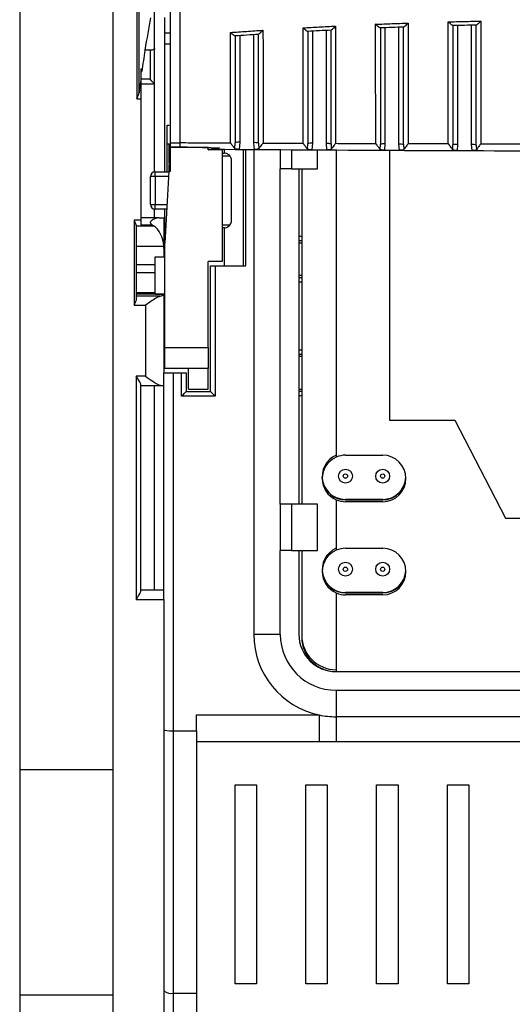
# Model space of a CAD drawing. Extents: x 220 to 409, y 90 to 282.
# Drawn here: x 329 to 334, y 177 to 188 of the extents above; entities that cross this region are included whole.
import ezdxf

# ---------------------------------------------------------------- set-up
doc = ezdxf.new("R2010")
doc.units = 0
doc.header["$MEASUREMENT"] = 0
doc.layers.add('DIBUIX', color=7, linetype='CONTINUOUS')

msp = doc.modelspace()

# ---------------------------------------------------------------- linework, layer by layer
at = {"layer": 'DIBUIX'}
for p, q in [((328.5627, 212.7114), (328.5627, 148.9697)), ((329.5627, 212.7114), (329.5627, 148.9697)), ((329.8209, 188.5111), (329.8209, 187.2169)), ((329.8459, 187.2813), (329.8459, 188.4468)), ((330.0127, 187.7572), (330.0127, 188.2914)), ((330.1227, 187.9249), (330.1227, 188.0895)), ((331.8577, 186.7357), (331.8577, 187.9506)), ((332.4877, 187.9789), (332.4877, 186.7317)), ((332.6377, 186.7289), (332.6377, 187.9845)), ((333.2677, 188.0034), (333.2677, 186.7262)), ((333.4177, 186.7245), (333.4177, 188.0068)), ((330.1227, 187.9249), (330.1827, 187.9249)), ((330.1227, 187.8063), (330.1227, 187.9249)), ((330.9277, 187.8947), (330.9277, 186.7494)), ((331.0777, 186.7447), (331.0777, 187.9048)), ((331.7077, 187.9427), (331.7077, 186.7394)), ((329.964, 187.7377), (329.964, 187.4262)), ((330.0127, 187.3762), (330.0127, 187.7572)), ((330.1227, 187.8063), (330.1827, 187.8063)), ((330.1227, 186.4316), (330.1227, 187.8063)), ((329.8627, 187.5377), (329.875, 187.5377)), ((329.8627, 187.5377), (329.8627, 187.4198)), ((329.875, 187.5377), (329.875, 187.5097)), ((329.8627, 187.5097), (329.875, 187.5097)), ((329.964, 187.4262), (329.8627, 187.4262)), ((329.8627, 187.4198), (329.8627, 187.3072)), ((329.8627, 187.3762), (330.0127, 187.3762)), ((330.0127, 187.3762), (330.0127, 187.3762)), ((330.0127, 186.4314), (330.0127, 187.3762)), ((329.8209, 187.2169), (329.8627, 187.2169)), ((329.8627, 187.3072), (329.8479, 187.3072)), ((329.8627, 187.3072), (329.8627, 187.2169)), ((329.8627, 187.2169), (329.8627, 185.9127)), ((330.1477, 186.9316), (330.1677, 186.9316)), ((330.1477, 186.7316), (330.1477, 186.9316)), ((330.1477, 186.7316), (330.1677, 186.7316)), ((330.1477, 186.4316), (330.1477, 186.7316)), ((330.1677, 186.5225), (330.1677, 186.7329)), ((330.1827, 186.7419), (330.2827, 186.7419)), ((330.1827, 186.7017), (330.2827, 186.7017)), ((330.1827, 186.6917), (330.1827, 186.7017)), ((330.5877, 186.6917), (330.1827, 186.6917)), ((330.1827, 186.4407), (330.1827, 186.6917)), ((330.5877, 186.6679), (330.5877, 186.6917)), ((330.8737, 186.6821), (330.8777, 186.7446)), ((330.9277, 186.7494), (330.9193, 186.6733)), ((331.0854, 186.672), (331.0777, 186.7447)), ((331.1277, 186.7399), (331.1313, 186.6803)), ((331.6543, 186.6768), (331.6577, 186.7346)), ((331.7077, 186.7394), (331.7003, 186.668)), ((331.8645, 186.667), (331.8577, 186.7357)), ((331.9077, 186.7309), (331.9108, 186.6755)), ((332.4348, 186.6728), (332.4377, 186.7269)), ((332.4877, 186.7317), (332.4811, 186.664)), ((332.6439, 186.6633), (332.6377, 186.7289)), ((332.6877, 186.7241), (332.6905, 186.6719)), ((333.2151, 186.6701), (333.2177, 186.7214)), ((333.2677, 186.7262), (333.2617, 186.6613)), ((333.4234, 186.6609), (333.4177, 186.7245)), ((333.4677, 186.7197), (333.4702, 186.6696)), ((330.1727, 186.6179), (330.1827, 186.6179)), ((330.7377, 186.6679), (330.5877, 186.6679)), ((330.7377, 186.6744), (330.7377, 186.6679)), ((330.7377, 186.6679), (330.7377, 185.4679)), ((330.7377, 186.6316), (330.7627, 186.6316)), ((330.8227, 186.6016), (330.7377, 186.6016)), ((330.7627, 186.6316), (330.7627, 186.6743)), ((330.9193, 186.6733), (331.0854, 186.672)), ((330.9627, 186.6734), (330.9627, 185.4203)), ((330.9927, 185.4203), (330.9927, 186.6733)), ((331.078, 186.6729), (331.078, 183.1004)), ((331.3627, 186.6717), (331.3627, 186.463)), ((331.482, 186.6712), (331.482, 186.463)), ((331.7003, 186.668), (331.8645, 186.667)), ((331.7627, 186.463), (331.7627, 186.6699)), ((331.9627, 186.6691), (331.9627, 183.3672)), ((332.4811, 186.664), (332.6439, 186.6633)), ((332.5377, 186.6666), (332.5377, 183.763)), ((333.2617, 186.6613), (333.4234, 186.6609)), ((330.8377, 185.9066), (330.8377, 186.5566)), ((330.0177, 186.3816), (329.9677, 186.3816)), ((329.9677, 186.0816), (329.9677, 186.3816)), ((330.0177, 186.3816), (330.0177, 186.4316)), ((330.0177, 186.4316), (330.163, 186.4316)), ((330.0177, 186.3816), (330.0177, 186.0816)), ((330.1603, 186.3816), (330.0177, 186.3816)), ((330.1634, 186.4407), (330.1227, 185.6639)), ((330.1634, 186.4407), (330.1827, 186.4407)), ((331.482, 186.463), (331.3627, 186.463)), ((331.3627, 182.863), (331.3627, 186.463)), ((331.482, 186.463), (331.7627, 186.463)), ((331.5627, 186.463), (331.5627, 182.863)), ((331.5927, 186.463), (331.5927, 182.863)), ((329.9677, 186.0816), (330.0177, 186.0816)), ((330.0177, 186.0316), (330.0177, 186.0816)), ((330.0177, 186.0816), (330.1446, 186.0816)), ((330.0127, 185.9377), (330.0127, 186.0319)), ((330.142, 186.0316), (330.0177, 186.0316)), ((330.1227, 185.6639), (330.1227, 186.0316)), ((329.8627, 185.9127), (329.7927, 185.9127)), ((329.7927, 185.9127), (329.7927, 184.9984)), ((329.8171, 185.8535), (329.9987, 185.8535)), ((329.8177, 185.0645), (329.8177, 185.8459)), ((330.0613, 185.9377), (329.8627, 185.9377)), ((330.043, 185.9361), (329.8627, 185.9361)), ((329.8627, 185.9127), (329.8627, 185.8611)), ((329.8627, 185.8611), (329.9871, 185.8611)), ((330.0613, 185.9377), (330.1127, 185.9377)), ((330.1127, 185.9377), (330.1127, 185.6093)), ((330.1127, 185.9377), (330.1127, 185.9377)), ((330.7377, 185.8616), (330.8227, 185.8616)), ((330.7627, 185.8316), (330.7377, 185.8316)), ((330.7627, 185.4203), (330.7627, 185.8316)), ((331.5627, 185.7401), (331.5927, 185.7401)), ((329.8177, 185.6332), (330.1118, 185.6332)), ((330.1127, 185.6093), (330.1118, 185.6332)), ((330.1227, 184.5463), (330.1227, 185.6639)), ((331.5927, 185.6903), (331.5627, 185.6903)), ((331.5627, 185.668), (331.5927, 185.668)), ((330.0177, 185.4368), (330.0177, 185.5179)), ((330.1127, 185.6093), (330.1127, 185.5197)), ((329.8177, 185.4368), (330.0177, 185.4368)), ((330.0177, 185.3501), (330.0177, 185.4368)), ((330.7377, 185.4679), (330.5877, 185.4679)), ((330.5877, 184.5463), (330.5877, 185.4679)), ((330.6127, 184.0719), (330.6127, 185.4203)), ((330.6127, 185.4203), (330.6627, 185.4203)), ((330.6627, 185.4203), (330.6627, 184.0219)), ((330.6627, 185.4203), (330.9927, 185.4203)), ((329.8177, 185.3501), (330.0177, 185.3501)), ((330.0177, 185.1326), (330.0177, 185.3501)), ((331.5927, 185.318), (331.5627, 185.318)), ((331.5627, 185.2958), (331.5927, 185.2958)), ((331.5927, 185.246), (331.5627, 185.246)), ((330.0177, 185.1326), (329.8177, 185.1326)), ((329.8177, 185.1224), (330.0177, 185.1224)), ((330.0726, 185.0963), (329.8177, 185.0963)), ((330.0177, 185.1224), (330.0177, 185.1326)), ((330.0177, 185.1224), (330.0177, 185.1169)), ((330.1127, 185.1184), (330.0177, 185.1189)), ((330.0177, 185.1169), (330.1114, 185.1164)), ((330.1127, 185.1184), (330.1127, 184.2719)), ((329.7927, 184.9984), (329.9127, 184.9984)), ((329.9127, 184.9984), (329.9127, 184.2377)), ((330.1227, 184.5463), (330.5877, 184.5463)), ((330.1227, 184.3179), (330.1227, 184.5463)), ((330.5877, 184.5463), (330.5877, 184.3197)), ((331.5627, 184.5201), (331.5927, 184.5201)), ((331.5927, 184.4703), (331.5627, 184.4703)), ((331.5927, 184.448), (331.5627, 184.448)), ((330.1127, 181.9377), (330.1127, 184.2719)), ((330.1127, 184.2719), (330.2127, 184.2719)), ((330.3777, 184.3179), (330.1227, 184.3179)), ((330.2127, 184.2719), (330.2127, 180.4256)), ((330.2127, 184.2719), (330.3027, 184.2719)), ((330.3027, 184.0219), (330.3027, 184.2719)), ((330.3027, 184.2719), (330.3527, 184.2719)), ((330.3527, 184.2719), (330.3527, 184.0719)), ((330.5877, 184.3197), (330.3777, 184.3197)), ((330.3777, 184.0979), (330.3777, 184.3197)), ((330.5877, 184.0979), (330.5877, 184.3197)), ((329.9127, 184.2377), (329.8127, 184.2377)), ((329.8127, 184.2377), (329.8127, 181.8377)), ((329.8627, 181.9243), (329.8627, 184.1511)), ((329.8627, 184.1377), (330.0859, 184.1377)), ((330.0127, 181.9377), (330.0127, 184.1377)), ((330.0859, 184.1377), (330.1127, 184.1377)), ((330.1127, 184.1377), (330.1127, 184.1377)), ((330.3527, 184.0719), (330.6127, 184.0719)), ((330.3777, 184.0979), (330.5877, 184.0979)), ((331.5627, 184.098), (331.5927, 184.098)), ((331.5627, 184.0758), (331.5927, 184.0758)), ((330.6627, 184.0219), (330.3027, 184.0219)), ((331.5927, 184.026), (331.5627, 184.026)), ((332.5377, 183.763), (333.2377, 183.763)), ((333.2377, 183.763), (333.7815, 182.713)), ((332.0627, 183.388), (332.4627, 183.388)), ((331.078, 183.1004), (331.078, 181.463)), ((331.8317, 183.063), (331.8336, 183.063)), ((331.9627, 182.9339), (331.9627, 182.9296)), ((331.9627, 182.9089), (331.9627, 182.3672)), ((332.4627, 182.913), (332.0627, 182.913)), ((332.0627, 182.9087), (332.4627, 182.9087)), ((332.4627, 182.888), (332.0627, 182.888)), ((331.482, 182.863), (331.3627, 182.863)), ((331.3627, 182.863), (331.3627, 182.363)), ((331.482, 182.863), (331.482, 182.363)), ((331.7627, 182.863), (331.482, 182.863)), ((331.7627, 182.363), (331.7627, 182.863)), ((333.7815, 182.713), (335.244, 182.713)), ((331.482, 182.363), (331.3627, 182.363)), ((331.3627, 181.463), (331.3627, 182.363)), ((331.482, 182.363), (331.7627, 182.363)), ((331.5627, 182.363), (331.5627, 181.463)), ((331.5927, 182.363), (331.5927, 181.433)), ((331.5927, 182.363), (331.5927, 181.4537)), ((332.0627, 182.388), (332.4627, 182.388)), ((330.1127, 181.9377), (329.8627, 181.9377)), ((330.1127, 181.8377), (330.1127, 181.9377)), ((329.8127, 181.8377), (330.1127, 181.8377)), ((330.1127, 181.8377), (330.1127, 176.1703)), ((331.9627, 181.9089), (331.9627, 181.063)), ((332.4627, 181.913), (332.0627, 181.913)), ((332.0627, 181.9087), (332.4627, 181.9087)), ((332.4627, 181.888), (332.0627, 181.888)), ((331.3627, 181.463), (331.078, 181.463)), ((331.9627, 181.063), (337.0627, 181.063)), ((331.9627, 180.863), (331.9627, 180.5784)), ((331.9627, 180.863), (334.0419, 180.863)), ((330.4627, 180.5974), (331.78, 180.5974)), ((330.4627, 180.4256), (330.4627, 180.5974)), ((331.78, 180.5974), (331.78, 180.3073)), ((337.0627, 180.5784), (331.9627, 180.5784)), ((331.9627, 180.5784), (331.9627, 180.3077)), ((330.2127, 180.4256), (330.2127, 177.6089)), ((330.2127, 180.4256), (330.4627, 180.4256)), ((330.4627, 180.4256), (330.4627, 177.6089)), ((331.78, 180.3073), (330.4627, 180.3073)), ((331.9627, 180.3077), (331.78, 180.3073)), ((337.0627, 180.3077), (331.9627, 180.3077)), ((328.5627, 180.0114), (329.5627, 180.0114)), ((330.878, 179.8474), (331.108, 179.8474)), ((330.878, 177.7096), (330.878, 179.8474)), ((331.108, 179.8474), (331.108, 177.7096)), ((331.638, 179.8474), (331.868, 179.8474)), ((331.638, 177.7096), (331.638, 179.8474)), ((331.868, 179.8474), (331.868, 177.7096)), ((332.398, 177.7096), (332.398, 179.8474)), ((332.398, 179.8474), (332.628, 179.8474)), ((332.628, 179.8474), (332.628, 177.7096)), ((333.158, 179.8474), (333.388, 179.8474)), ((333.158, 177.7096), (333.158, 179.8474)), ((333.388, 179.8474), (333.388, 177.7096)), ((331.108, 177.7096), (330.878, 177.7096)), ((331.868, 177.7096), (331.638, 177.7096)), ((332.628, 177.7096), (332.398, 177.7096)), ((333.388, 177.7096), (333.158, 177.7096)), ((329.5627, 177.5864), (328.5627, 177.5864)), ((330.2127, 177.6089), (330.4627, 177.6089)), ((330.2127, 177.6089), (330.2127, 176.9688)), ((330.4627, 177.6089), (330.4627, 177.2035))]:
    msp.add_line(p, q, dxfattribs=at)
at = {"layer": 'DIBUIX', "flags": 128}
for points in [[(330.1727, 186.6179), (330.1726, 186.6164), (330.1724, 186.6118), (330.172, 186.6044), (330.1715, 186.5944), (330.1708, 186.582), (330.1701, 186.5676), (330.1693, 186.5517), (330.1684, 186.5348), (330.1675, 186.5173), (330.1665, 186.4999), (330.1657, 186.4831), (330.1648, 186.4673), (330.1641, 186.453), (330.1634, 186.4407)], [(330.3027, 184.0219), (330.3125, 184.0317), (330.3219, 184.041), (330.3305, 184.0497), (330.3381, 184.0573), (330.3443, 184.0635), (330.3489, 184.0681), (330.3518, 184.0709), (330.3527, 184.0719)], [(330.6627, 184.0219), (330.653, 184.0317), (330.6436, 184.041), (330.6349, 184.0497), (330.6274, 184.0573), (330.6211, 184.0635), (330.6165, 184.0681), (330.6137, 184.0709), (330.6127, 184.0719)], [(331.8336, 183.063), (331.8161, 183.1223), (331.813, 183.1505)]]:
    msp.add_lwpolyline(points, dxfattribs=at)
at = {"layer": 'DIBUIX'}
for centre, radius in [((332.0627, 183.163), 0.075), ((332.4627, 183.163), 0.075), ((332.0627, 183.163), 0.023), ((332.4627, 183.163), 0.023), ((332.0627, 182.163), 0.075), ((332.4627, 182.163), 0.075), ((332.0627, 182.163), 0.023), ((332.4627, 182.163), 0.023)]:
    msp.add_circle(centre, radius, dxfattribs=at)
for centre, radius, start, end in [((330.9153, 186.6154), 0.1346, 84.7207, 106.22878), ((331.0901, 186.6106), 0.1347, 73.77826, 95.27563), ((331.6953, 186.6054), 0.1346, 84.72173, 106.22439), ((331.8701, 186.6016), 0.1347, 73.77827, 95.27562), ((332.4753, 186.5976), 0.1347, 84.72437, 106.22174), ((332.6501, 186.5948), 0.1347, 73.77826, 95.27563), ((333.2553, 186.5922), 0.1346, 84.71624, 106.22987), ((333.4301, 186.5904), 0.1347, 73.77828, 95.2756), ((330.7627, 186.5566), 0.075, 0, 36.8699), ((330.0177, 186.3816), 0.05, 90, 180), ((330.0177, 186.0816), 0.05, 180, 270), ((330.7627, 185.9066), 0.075, 323.1301, 0), ((332.0627, 183.1587), 0.25, 113.57818, 270), ((332.0627, 183.138), 0.25, 113.57818, 246.42182), ((332.0627, 183.138), 0.25, 90, 113.57818), ((332.4627, 183.138), 0.25, 270, 90), ((332.4627, 183.163), 0.25, 270, 357.13402), ((332.4627, 183.1587), 0.25, 270, 357.63228), ((332.0627, 183.163), 0.25, 203.57818, 246.42182), ((332.0627, 183.163), 0.25, 246.42182, 270), ((332.0627, 183.138), 0.25, 246.42182, 270), ((332.0627, 182.1587), 0.25, 113.57818, 270), ((332.0627, 182.138), 0.25, 113.57818, 246.42182), ((332.0627, 182.138), 0.25, 90, 113.57818), ((332.4627, 182.138), 0.25, 270, 90), ((332.0627, 182.163), 0.25, 182.86598, 270), ((332.4627, 182.163), 0.25, 270, 357.13402), ((332.4627, 182.1587), 0.25, 270, 357.63228), ((332.0627, 182.138), 0.25, 246.42182, 270), ((331.9627, 181.463), 0.8847, 180, 258.08232), ((331.9627, 181.463), 0.6, 180, 270), ((331.9627, 181.463), 0.4, 180, 270), ((331.9627, 181.4537), 0.37, 180, 270), ((331.9627, 181.433), 0.37, 180, 270), ((331.9627, 181.463), 0.8847, 258.08232, 270), ((330.1892, 177.7292), 0.1226, 231.39314, 281.04796)]:
    msp.add_arc(centre, radius, start, end, dxfattribs=at)
for centre, major_axis, ratio, start_param, end_param in [((330.2552, 173.3261), (0, 15.4856), 0.0611626, 0.3074882, 0.3747201), ((546.3574, 173.3261), (591.371, 0), 0.0261859, 1.9454155, 1.9455164), ((330.2552, 173.3261), (0, 15.4856), 0.0611626, 0.3747201, 0.4129933), ((329.9627, 187.4262), (-0.05, 0.05), 0.0130907, 3.1546826, 4.699299), ((330.2552, 173.3261), (0, 15.4856), 0.0611626, 0.4272184, 0.4444481), ((329.8506, 187.2169), (0, 0.1), 0.0611626, 0.4444481, 0.8714485), ((329.7927, 185.8459), (0, 0.034), 0.7347585, 4.712389, 4.9377188), ((329.9127, 185.6077), (0, 0.2722), 0.7347585, 4.8059891, 5.8389242), ((319.1582, 185.9292), (19.0942, 0), 0.0261859, 5.3173541, 5.3234157), ((329.9127, 185.121), (0.2, 0), 0.2056298, 5.6387992, 6.1691362), ((330.2127, 180.438), (0.1, 0), 0.12452, 3.1415927, 4.712389)]:
    msp.add_ellipse(centre, major_axis=major_axis, ratio=ratio, start_param=start_param, end_param=end_param, dxfattribs=at)
for points, knots in [([(330.1827, 186.7419), (330.1827, 186.8976), (330.1827, 187.2089), (330.1827, 187.7427), (330.1827, 188.3006), (330.1827, 188.7305), (330.1827, 189.0424), (330.1827, 189.173), (330.1827, 189.2314), (330.1827, 189.2159), (330.1827, 189.2151)], [0, 0, 0, 0, 0.19954476, 0.39909182, 0.59863469, 0.79818214, 0.86442863, 0.93032491, 0.99623333, 1, 1, 1, 1]), ([(330.2827, 189.2125), (330.2827, 189.2132), (330.2827, 189.2152), (330.2827, 189.1731), (330.2827, 189.0954), (330.2827, 188.9623), (330.2827, 188.7811), (330.2827, 188.5083), (330.2827, 188.1596), (330.2827, 187.7363), (330.2827, 187.3112), (330.2827, 186.9776), (330.2827, 186.7967), (330.2827, 186.7419)], [0, 0, 0, 0, 0.02463795, 0.06799494, 0.11145242, 0.15514241, 0.22897731, 0.30436058, 0.45056013, 0.60019693, 0.76168583, 0.9278417, 1, 1, 1, 1]), ([(330.8268, 187.929), (330.884, 187.933), (331.0007, 187.9412), (331.1174, 187.9489), (331.1769, 187.9528)], [0, 0, 0, 0, 0.4906579, 1, 1, 1, 1]), ([(331.1769, 187.9528), (331.1768, 187.9527), (331.1734, 187.9491), (331.1633, 187.9386), (331.1489, 187.9242), (331.1368, 187.9134), (331.1299, 187.9081), (331.1285, 187.9082), (331.1278, 187.9082)], [0, 0, 0, 0, 0.0048357, 0.158092, 0.4776712, 0.7043892, 0.8516626, 1, 1, 1, 1]), ([(331.1769, 187.9528), (331.1769, 187.8952), (331.1771, 187.6735), (331.1773, 187.3516), (331.1773, 187.0125), (331.1774, 186.8149), (331.1774, 186.7374), (331.1774, 186.7374)], [0, 0, 0, 0, 0.1317666, 0.507537, 0.7537987, 0.9999953, 1, 1, 1, 1]), ([(331.607, 187.9787), (331.6644, 187.9819), (331.7811, 187.9884), (331.8978, 187.9942), (331.957, 187.9972)], [0, 0, 0, 0, 0.4926879, 1, 1, 1, 1]), ([(331.6074, 186.7356), (331.6074, 186.7356), (331.6074, 186.8503), (331.6074, 187.1331), (331.6072, 187.5457), (331.6071, 187.8333), (331.607, 187.9787)], [0, 0, 0, 0, 0.0000046, 0.3565775, 0.6745677, 1, 1, 1, 1]), ([(331.6575, 187.94), (331.6567, 187.9399), (331.655, 187.9397), (331.6474, 187.9443), (331.6349, 187.9538), (331.6203, 187.9664), (331.6104, 187.9755), (331.6071, 187.9786), (331.607, 187.9787)], [0, 0, 0, 0, 0.1580346, 0.3151633, 0.5429863, 0.8459812, 0.9949667, 1, 1, 1, 1]), ([(331.9078, 187.9531), (331.8662, 187.951), (331.7827, 187.9468), (331.6993, 187.9422), (331.6575, 187.94)], [0, 0, 0, 0, 0.4991561, 1, 1, 1, 1]), ([(331.9077, 186.7309), (331.9077, 186.8235), (331.9077, 187.0101), (331.9077, 187.3709), (331.9077, 187.6906), (331.9077, 187.9067), (331.9077, 187.9534)], [0, 0, 0, 0, 0.2534542, 0.5104436, 0.8942518, 1, 1, 1, 1]), ([(331.957, 187.9972), (331.9569, 187.9971), (331.9534, 187.9934), (331.9433, 187.983), (331.9288, 187.9688), (331.9168, 187.9582), (331.9098, 187.9531), (331.9085, 187.9531), (331.9078, 187.9531)], [0, 0, 0, 0, 0.0048379, 0.1646521, 0.4792787, 0.7038733, 0.8514382, 1, 1, 1, 1]), ([(331.957, 187.9972), (331.9571, 187.932), (331.9572, 187.6941), (331.9574, 187.3564), (331.9575, 187.0099), (331.9575, 186.812), (331.9575, 186.7344), (331.9575, 186.7344)], [0, 0, 0, 0, 0.1436858, 0.5244028, 0.762229, 0.9999954, 1, 1, 1, 1]), ([(332.3872, 188.0167), (332.4449, 188.019), (332.5616, 188.0237), (332.6783, 188.0278), (332.7372, 188.0299)], [0, 0, 0, 0, 0.4947864, 1, 1, 1, 1]), ([(332.3875, 186.7331), (332.3875, 186.7331), (332.3875, 186.8665), (332.3875, 187.1253), (332.3874, 187.5613), (332.3872, 187.8636), (332.3872, 188.0167)], [0, 0, 0, 0, 0.0000038, 0.3418232, 0.6668292, 1, 1, 1, 1]), ([(332.4375, 187.977), (332.4367, 187.9769), (332.4352, 187.9767), (332.4277, 187.9814), (332.4154, 187.991), (332.4008, 188.0038), (332.3908, 188.0133), (332.3873, 188.0166), (332.3872, 188.0167)], [0, 0, 0, 0, 0.155893, 0.3108929, 0.536628, 0.8393041, 0.9950249, 1, 1, 1, 1]), ([(332.6878, 187.9864), (332.6462, 187.9849), (332.5627, 187.9819), (332.4793, 187.9786), (332.4375, 187.977)], [0, 0, 0, 0, 0.4993914, 1, 1, 1, 1]), ([(332.4377, 187.9774), (332.4377, 187.8386), (332.4377, 187.558), (332.4377, 187.1309), (332.4377, 186.8691), (332.4377, 186.7269)], [0, 0, 0, 0, 0.3089, 0.6248007, 1, 1, 1, 1]), ([(332.6877, 186.7241), (332.6877, 186.8135), (332.6877, 186.9932), (332.6877, 187.359), (332.6877, 187.6957), (332.6877, 187.9341), (332.6877, 187.9867)], [0, 0, 0, 0, 0.2372268, 0.4772892, 0.8846702, 1, 1, 1, 1]), ([(332.7372, 188.0299), (332.7371, 188.0298), (332.7335, 188.026), (332.7233, 188.0157), (332.7087, 188.0017), (332.6968, 187.9913), (332.6898, 187.9863), (332.6885, 187.9863), (332.6878, 187.9864)], [0, 0, 0, 0, 0.00485775, 0.16861036, 0.47935911, 0.70267678, 0.85084886, 1, 1, 1, 1]), ([(332.7372, 188.0299), (332.7373, 187.959), (332.7374, 187.6988), (332.7375, 187.3447), (332.7376, 186.9946), (332.7375, 186.8062), (332.7375, 186.7322), (332.7375, 186.7322)], [0, 0, 0, 0, 0.1521217, 0.5582025, 0.7791152, 0.9999956, 1, 1, 1, 1]), ([(333.1674, 188.0428), (333.2253, 188.0443), (333.342, 188.0472), (333.4587, 188.0496), (333.5175, 188.0507)], [0, 0, 0, 0, 0.4968591, 1, 1, 1, 1]), ([(333.1676, 186.7313), (333.1676, 186.7313), (333.1676, 186.8729), (333.1676, 187.1601), (333.1675, 187.6094), (333.1674, 187.9123), (333.1674, 188.0428)], [0, 0, 0, 0, 0.0000037, 0.3553951, 0.7220546, 1, 1, 1, 1]), ([(333.2176, 188.0022), (333.2168, 188.0022), (333.2153, 188.002), (333.208, 188.0068), (333.1958, 188.0165), (333.1812, 188.0296), (333.1711, 188.0393), (333.1675, 188.0427), (333.1674, 188.0428)], [0, 0, 0, 0, 0.1540579, 0.3072193, 0.53143, 0.8344554, 0.9950539, 1, 1, 1, 1]), ([(333.4678, 188.0079), (333.4261, 188.007), (333.3427, 188.0053), (333.2593, 188.0033), (333.2176, 188.0022)], [0, 0, 0, 0, 0.49965543, 1, 1, 1, 1]), ([(333.2177, 188.0026), (333.2177, 187.8905), (333.2177, 187.6069), (333.2177, 187.1649), (333.2177, 186.8709), (333.2177, 186.7214)], [0, 0, 0, 0, 0.2432677, 0.6152629, 1, 1, 1, 1]), ([(333.4677, 186.7197), (333.4677, 186.8108), (333.4677, 186.994), (333.4677, 187.3644), (333.4677, 187.7081), (333.4677, 187.9517), (333.4677, 188.0082)], [0, 0, 0, 0, 0.2369597, 0.4766704, 0.8786459, 1, 1, 1, 1]), ([(333.5175, 188.0507), (333.5173, 188.0506), (333.5137, 188.0469), (333.5034, 188.0367), (333.4888, 188.0229), (333.4769, 188.0127), (333.4699, 188.0077), (333.4685, 188.0078), (333.4678, 188.0079)], [0, 0, 0, 0, 0.0048718, 0.1704133, 0.4781854, 0.7009049, 0.8499787, 1, 1, 1, 1]), ([(333.5175, 188.0507), (333.5175, 187.9761), (333.5175, 187.7107), (333.5176, 187.3542), (333.5176, 186.9922), (333.5176, 186.8182), (333.5176, 186.7307)], [0, 0, 0, 0, 0.1573216, 0.5593322, 0.778393, 1, 1, 1, 1]), ([(330.8273, 186.739), (330.8273, 186.739), (330.8273, 186.8654), (330.8273, 187.1507), (330.8271, 187.5491), (330.8269, 187.8016), (330.8268, 187.929)], [0, 0, 0, 0, 0.00000484, 0.40995625, 0.70218184, 1, 1, 1, 1]), ([(330.8775, 187.8912), (330.8766, 187.8911), (330.8748, 187.8909), (330.867, 187.8955), (330.8542, 187.9049), (330.8398, 187.9171), (330.83, 187.9259), (330.8269, 187.9289), (330.8268, 187.929)], [0, 0, 0, 0, 0.16052636, 0.32013195, 0.55072912, 0.85474456, 0.99492352, 1, 1, 1, 1]), ([(331.1278, 187.9082), (331.0862, 187.9054), (331.0027, 187.8999), (330.9193, 187.8941), (330.8775, 187.8912)], [0, 0, 0, 0, 0.4988132, 1, 1, 1, 1]), ([(330.8777, 187.8918), (330.8777, 187.7773), (330.8777, 187.5464), (330.8777, 187.1519), (330.8777, 186.8987), (330.8777, 186.7446)], [0, 0, 0, 0, 0.2780712, 0.5608599, 1, 1, 1, 1]), ([(331.1277, 186.7399), (331.1277, 186.8314), (331.1277, 187.0158), (331.1277, 187.367), (331.1277, 187.6698), (331.1277, 187.8696), (331.1277, 187.9085)], [0, 0, 0, 0, 0.2613088, 0.5264338, 0.9078125, 1, 1, 1, 1]), ([(331.6577, 187.9404), (331.6577, 187.8093), (331.6577, 187.5443), (331.6577, 187.132), (331.6577, 186.8767), (331.6577, 186.7346)], [0, 0, 0, 0, 0.3028679, 0.6121169, 1, 1, 1, 1]), ([(330.0127, 187.7572), (330.0121, 187.7549), (330.0109, 187.7503), (330.0012, 187.7441), (329.9872, 187.7397), (329.9738, 187.7379), (329.9661, 187.7377), (329.964, 187.7377)], [0, 0, 0, 0, 0.23900976, 0.47828474, 0.70866639, 0.92290002, 1, 1, 1, 1]), ([(329.8209, 187.2169), (329.821, 187.2171), (329.8243, 187.2238), (329.8323, 187.2399), (329.8426, 187.2619), (329.845, 187.2758), (329.8459, 187.2813)], [0, 0, 0, 0, 0.0084921, 0.2997899, 0.7261604, 1, 1, 1, 1]), ([(330.1827, 186.7017), (330.1827, 186.7081), (330.1827, 186.7196), (330.1827, 186.7351), (330.1827, 186.7419)], [0, 0, 0, 0, 0.5599008, 1, 1, 1, 1]), ([(330.8273, 186.739), (330.7257, 186.7395), (330.5441, 186.7404), (330.3626, 186.7414), (330.2827, 186.7419)], [0, 0, 0, 0, 0.5599989, 1, 1, 1, 1]), ([(330.2827, 186.7419), (330.2827, 186.7272), (330.2827, 186.7124), (330.2827, 186.7018), (330.2827, 186.7017)], [0, 0, 0, 0, 0.9876895, 1, 1, 1, 1]), ([(330.2827, 186.7017), (330.3909, 186.698), (330.5008, 186.6943), (330.643, 186.6909), (330.677, 186.6902), (330.7091, 186.6895)], [0, 0, 0, 0, 0.7612738, 0.7740909, 1, 1, 1, 1]), ([(330.5877, 186.6679), (330.6147, 186.6753), (330.6538, 186.6859), (330.696, 186.6887), (330.7091, 186.6895)], [0, 0, 0, 0, 0.6911644, 1, 1, 1, 1]), ([(330.7091, 186.6895), (330.6851, 186.6832), (330.658, 186.676), (330.6387, 186.6737), (330.6359, 186.6734), (330.6366, 186.6735), (330.6366, 186.6735), (330.6423, 186.6741), (330.649, 186.6752), (330.653, 186.6759)], [0, 0, 0, 0, 0.60860272, 0.68643936, 0.74663807, 0.76185014, 0.80725679, 0.8837979, 1, 1, 1, 1]), ([(330.8737, 186.6821), (330.8734, 186.6826), (330.8688, 186.6891), (330.859, 186.7013), (330.8466, 186.7176), (330.8407, 186.7254), (330.8367, 186.7307), (330.8339, 186.7342), (330.8317, 186.7365), (330.8301, 186.738), (330.8286, 186.7388), (330.8279, 186.739), (330.8274, 186.739), (330.8273, 186.739)], [0, 0, 0, 0, 0.0367172, 0.5320451, 0.6952314, 0.8043373, 0.8752758, 0.9208877, 0.9503466, 0.9780449, 0.9889123, 0.9973049, 1, 1, 1, 1]), ([(330.9193, 186.6733), (330.9139, 186.6734), (330.9029, 186.6736), (330.8886, 186.6751), (330.8782, 186.6777), (330.8752, 186.6807), (330.8737, 186.6821)], [0, 0, 0, 0, 0.2622108, 0.5249712, 0.7747727, 1, 1, 1, 1]), ([(331.1313, 186.6803), (331.1298, 186.6788), (331.1268, 186.6759), (331.1165, 186.6735), (331.1033, 186.6722), (331.0923, 186.672), (331.0863, 186.672), (331.0854, 186.672)], [0, 0, 0, 0, 0.2391678, 0.478798, 0.7116406, 0.9561144, 1, 1, 1, 1]), ([(331.1774, 186.7374), (331.177, 186.7374), (331.1763, 186.7373), (331.1744, 186.7363), (331.1691, 186.7309), (331.1546, 186.7105), (331.1393, 186.6917), (331.1325, 186.682), (331.1313, 186.6803)], [0, 0, 0, 0, 0.0088472, 0.021132, 0.0597289, 0.2447552, 0.8718252, 1, 1, 1, 1]), ([(331.6074, 186.7356), (331.5271, 186.736), (331.3838, 186.7365), (331.2405, 186.7371), (331.1774, 186.7374)], [0, 0, 0, 0, 0.5599993, 1, 1, 1, 1]), ([(331.6543, 186.6768), (331.6538, 186.6776), (331.649, 186.6847), (331.6386, 186.6979), (331.6262, 186.7146), (331.6205, 186.7223), (331.6165, 186.7275), (331.6138, 186.7309), (331.6117, 186.7332), (331.6101, 186.7347), (331.6087, 186.7354), (331.6079, 186.7356), (331.6075, 186.7356), (331.6074, 186.7356)], [0, 0, 0, 0, 0.0626577, 0.5574241, 0.7118986, 0.814877, 0.8818038, 0.9248946, 0.9527874, 0.979246, 0.9895683, 0.9975845, 1, 1, 1, 1]), ([(331.9575, 186.7344), (331.9571, 186.7343), (331.9563, 186.7343), (331.9545, 186.7333), (331.9492, 186.728), (331.9347, 186.7071), (331.9189, 186.6875), (331.9121, 186.6774), (331.9108, 186.6755)], [0, 0, 0, 0, 0.0085589, 0.0204232, 0.0574031, 0.2339099, 0.85601, 1, 1, 1, 1]), ([(332.3875, 186.7331), (332.3072, 186.7333), (332.1639, 186.7337), (332.0205, 186.7342), (331.9575, 186.7344)], [0, 0, 0, 0, 0.5599994, 1, 1, 1, 1]), ([(332.4348, 186.6728), (332.4341, 186.6739), (332.4292, 186.6815), (332.4183, 186.6955), (332.4058, 186.7124), (332.4003, 186.72), (332.3965, 186.7251), (332.3938, 186.7284), (332.3917, 186.7307), (332.3901, 186.7321), (332.3887, 186.7329), (332.3879, 186.733), (332.3876, 186.733), (332.3875, 186.7331)], [0, 0, 0, 0, 0.0838021, 0.5778438, 0.7253474, 0.8234815, 0.887218, 0.9282882, 0.9549194, 0.9806051, 0.9904805, 0.9982287, 1, 1, 1, 1]), ([(332.7375, 186.7322), (332.7372, 186.7321), (332.7364, 186.732), (332.7345, 186.731), (332.7293, 186.7257), (332.7147, 186.7047), (332.6986, 186.6845), (332.6918, 186.674), (332.6905, 186.6719)], [0, 0, 0, 0, 0.0084257, 0.0201038, 0.0563474, 0.2288354, 0.8435016, 1, 1, 1, 1]), ([(333.1676, 186.7313), (333.0873, 186.7314), (332.944, 186.7317), (332.8006, 186.732), (332.7375, 186.7322)], [0, 0, 0, 0, 0.5599996, 1, 1, 1, 1]), ([(333.2151, 186.6701), (333.2143, 186.6715), (333.2093, 186.6794), (333.1981, 186.6939), (333.1856, 186.7111), (333.1802, 186.7185), (333.1764, 186.7235), (333.1738, 186.7267), (333.1717, 186.729), (333.1701, 186.7304), (333.1687, 186.7312), (333.1679, 186.7312), (333.1676, 186.7313)], [0, 0, 0, 0, 0.0995367, 0.5928902, 0.7352874, 0.829898, 0.8913059, 0.930902, 0.9566203, 0.9817928, 0.9913511, 1, 1, 1, 1]), ([(333.5176, 186.7307), (333.5173, 186.7307), (333.5165, 186.7306), (333.5146, 186.7296), (333.5093, 186.7242), (333.4946, 186.7031), (333.4783, 186.6825), (333.4716, 186.6718), (333.4702, 186.6696)], [0, 0, 0, 0, 0.008386, 0.0200104, 0.0560111, 0.2270962, 0.8347983, 1, 1, 1, 1]), ([(333.9477, 186.7303), (333.8674, 186.7303), (333.724, 186.7305), (333.5807, 186.7306), (333.5176, 186.7307)], [0, 0, 0, 0, 0.5599999, 1, 1, 1, 1]), ([(330.5877, 186.6679), (330.5878, 186.6679), (330.5879, 186.668), (330.5888, 186.6682), (330.5906, 186.6686), (330.5964, 186.6698), (330.6077, 186.6723), (330.6181, 186.6716), (330.6239, 186.6711)], [0, 0, 0, 0, 0.0413073, 0.1217889, 0.1689422, 0.2403596, 0.5732504, 1, 1, 1, 1]), ([(330.6409, 186.6749), (331.9315, 186.6664), (334.5143, 186.6495), (337.0972, 186.6664), (338.3894, 186.6749)], [0, 0, 0, 0, 0.49969095, 1, 1, 1, 1]), ([(330.8227, 186.6016), (330.8194, 186.6055), (330.8114, 186.6149), (330.7935, 186.6263), (330.7765, 186.631), (330.7654, 186.6316), (330.7629, 186.6316), (330.7627, 186.6316)], [0, 0, 0, 0, 0.1992988, 0.4826849, 0.8843483, 0.9928306, 1, 1, 1, 1]), ([(331.7003, 186.668), (331.6949, 186.6681), (331.6839, 186.6683), (331.6696, 186.6697), (331.6589, 186.6723), (331.6558, 186.6753), (331.6543, 186.6768)], [0, 0, 0, 0, 0.2568826, 0.5142438, 0.760118, 1, 1, 1, 1]), ([(331.9108, 186.6755), (331.9094, 186.674), (331.9064, 186.6709), (331.8962, 186.6685), (331.8829, 186.6673), (331.8718, 186.667), (331.8656, 186.667), (331.8645, 186.667)], [0, 0, 0, 0, 0.2388628, 0.4782356, 0.7096513, 0.9504314, 1, 1, 1, 1]), ([(332.4811, 186.664), (332.4757, 186.6641), (332.4647, 186.6642), (332.4504, 186.6656), (332.4394, 186.6681), (332.4363, 186.6712), (332.4348, 186.6728)], [0, 0, 0, 0, 0.2524748, 0.5053858, 0.7479403, 1, 1, 1, 1]), ([(332.6905, 186.6719), (332.689, 186.6704), (332.6862, 186.6673), (332.676, 186.6649), (332.6626, 186.6636), (332.6514, 186.6633), (332.645, 186.6633), (332.6439, 186.6633)], [0, 0, 0, 0, 0.2387562, 0.4780733, 0.7084712, 0.946452, 1, 1, 1, 1]), ([(333.2617, 186.6613), (333.2563, 186.6614), (333.2454, 186.6615), (333.2309, 186.6628), (333.2205, 186.6653), (333.2164, 186.6681), (333.2152, 186.6699), (333.2151, 186.6701)], [0, 0, 0, 0, 0.2490894, 0.4985643, 0.7385211, 0.9694077, 1, 1, 1, 1]), ([(333.4702, 186.6696), (333.4688, 186.668), (333.466, 186.665), (333.4558, 186.6625), (333.4425, 186.6612), (333.4311, 186.6609), (333.4247, 186.6609), (333.4234, 186.6609)], [0, 0, 0, 0, 0.2388085, 0.4781927, 0.7080039, 0.9441521, 1, 1, 1, 1]), ([(329.8171, 185.8535), (329.8154, 185.86), (329.811, 185.8765), (329.8006, 185.8968), (329.7941, 185.91), (329.7928, 185.9125), (329.7927, 185.9127)], [0, 0, 0, 0, 0.3459056, 0.8771975, 0.9907038, 1, 1, 1, 1]), ([(330.043, 185.9361), (330.0373, 185.9348), (330.0195, 185.9308), (329.9963, 185.9195), (329.9773, 185.9058), (329.9699, 185.8985), (329.9662, 185.8913), (329.9655, 185.886), (329.967, 185.8803), (329.973, 185.8713), (329.9807, 185.8654), (329.9866, 185.8615), (329.9871, 185.8611)], [0, 0, 0, 0, 0.1558398, 0.4934695, 0.5857534, 0.6785989, 0.7171346, 0.7560845, 0.7893295, 0.8418114, 0.9848641, 1, 1, 1, 1]), ([(329.9871, 185.8611), (329.9894, 185.8596), (329.9932, 185.857), (329.9971, 185.8545), (329.9987, 185.8535)], [0, 0, 0, 0, 0.5772135, 1, 1, 1, 1]), ([(330.0613, 185.9377), (330.0602, 185.9377), (330.0544, 185.9376), (330.048, 185.9368), (330.043, 185.9361)], [0, 0, 0, 0, 0.2020887, 1, 1, 1, 1]), ([(330.7627, 185.8316), (330.7629, 185.8316), (330.7654, 185.8316), (330.7765, 185.8322), (330.7935, 185.8369), (330.8114, 185.8484), (330.8194, 185.8577), (330.8227, 185.8616)], [0, 0, 0, 0, 0.0071694, 0.1156517, 0.5173151, 0.8007012, 1, 1, 1, 1]), ([(330.0726, 185.0963), (330.0619, 185.0922), (330.0361, 185.0822), (329.9813, 185.0466), (329.9374, 185.0159), (329.913, 184.9986), (329.9127, 184.9984)], [0, 0, 0, 0, 0.2366631, 0.5725589, 0.9957472, 1, 1, 1, 1]), ([(330.1127, 185.1184), (330.1126, 185.1183), (330.1124, 185.1181), (330.1116, 185.1167), (330.1114, 185.1164)], [0, 0, 0, 0, 0.744237, 1, 1, 1, 1]), ([(329.7927, 184.9984), (329.7928, 184.9986), (329.7969, 185.0068), (329.8053, 185.0239), (329.8155, 185.0464), (329.8171, 185.0594), (329.8177, 185.0645)], [0, 0, 0, 0, 0.0082342, 0.3572805, 0.7483635, 1, 1, 1, 1]), ([(329.8627, 184.1511), (329.8618, 184.1559), (329.8596, 184.1665), (329.8449, 184.1913), (329.8283, 184.2157), (329.8164, 184.2324), (329.8128, 184.2375), (329.8127, 184.2377)], [0, 0, 0, 0, 0.2178216, 0.4765665, 0.8410061, 0.9946035, 1, 1, 1, 1]), ([(329.9127, 184.2377), (329.913, 184.2375), (329.9402, 184.2183), (329.9856, 184.1861), (330.0392, 184.153), (330.0696, 184.1393), (330.082, 184.1381), (330.0859, 184.1377)], [0, 0, 0, 0, 0.00381471, 0.42658811, 0.7018947, 0.90449039, 1, 1, 1, 1]), ([(329.8127, 181.8377), (329.8128, 181.8379), (329.8164, 181.8429), (329.8283, 181.8597), (329.8449, 181.8841), (329.8596, 181.9089), (329.8618, 181.9195), (329.8627, 181.9243)], [0, 0, 0, 0, 0.0053965, 0.1589836, 0.5234334, 0.7821783, 1, 1, 1, 1])]:
    msp.add_open_spline(points, degree=3, knots=knots, dxfattribs=at)

doc.saveas('drawing.dxf')
